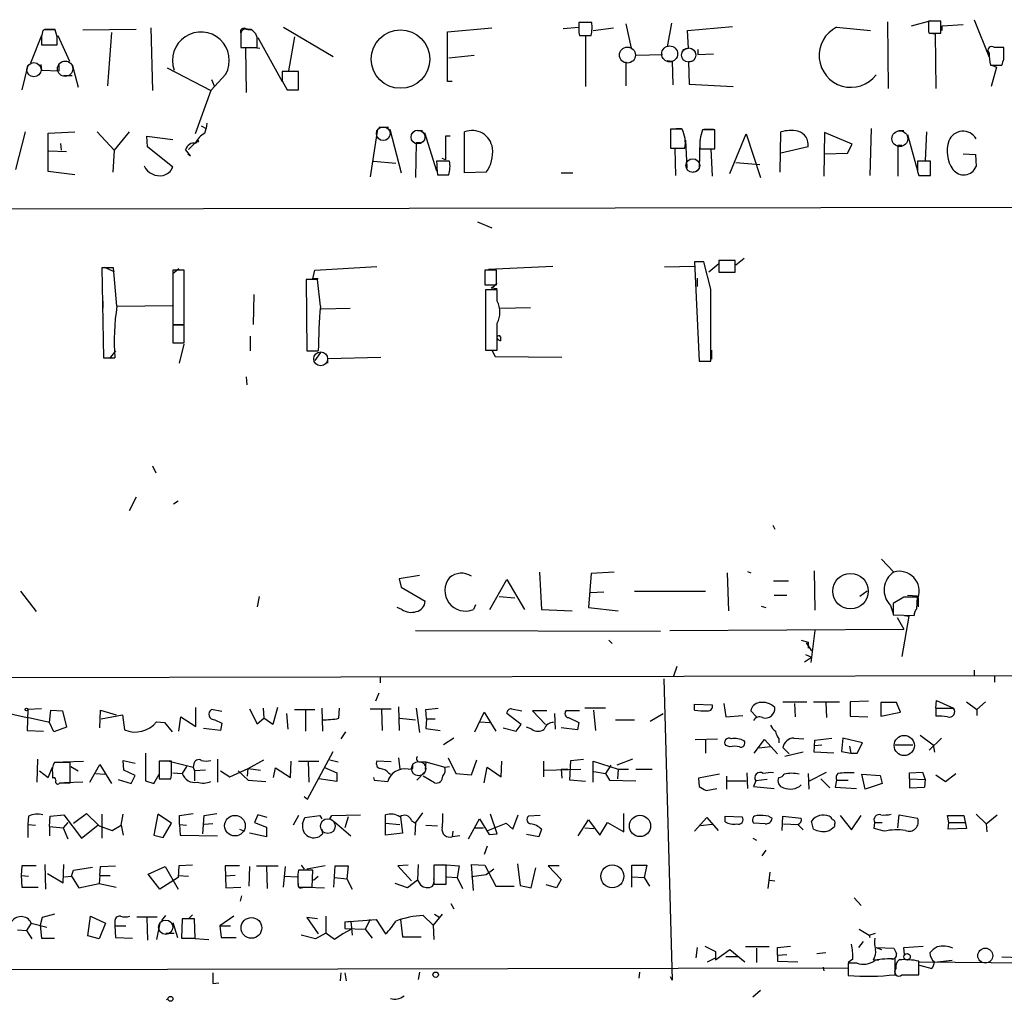
# Model space of a CAD drawing. Extents: x 6 to 740, y 0 to 935.
# Drawn here: x 296 to 419, y 2 to 124 of the extents above; entities that cross this region are included whole.
import ezdxf

# ---------------------------------------------------------------- set-up
doc = ezdxf.new("R2010")
doc.units = 0
doc.header["$MEASUREMENT"] = 0
doc.layers.add('MAIN', color=5, linetype='CONTINUOUS')

msp = doc.modelspace()

# ---------------------------------------------------------------- linework, layer by layer
at = {"layer": 'MAIN'}
for p, q in [((415.1207, 123.8168), (416.9833, 119.1601)), ((299.466, 122.6315), (300.736, 122.6315)), ((304.2073, 122.5468), (310.8113, 122.6315)), ((312.674, 122.8008), (312.8433, 115.0115)), ((324.5273, 122.6315), (325.2047, 122.6315)), ((329.184, 122.8855), (335.3647, 119.2448)), ((349.5887, 122.2928), (355.092, 122.8008)), ((363.982, 122.7161), (365.9293, 122.8855)), ((367.538, 123.4781), (365.9293, 123.4781)), ((367.7073, 122.4621), (370.2473, 122.8008)), ((371.7713, 123.3088), (372.4487, 120.2608)), ((377.444, 123.3935), (376.936, 120.4301)), ((379.476, 122.4621), (385.064, 122.9701)), ((398.018, 122.8855), (402.2513, 122.4621)), ((404.368, 123.5628), (404.4527, 115.2655)), ((407.3313, 123.0548), (409.7867, 123.7321)), ((410.972, 123.6475), (409.448, 123.6475)), ((410.972, 122.1235), (410.972, 123.6475)), ((411.1413, 123.0548), (413.766, 123.2241)), ((411.1413, 122.4621), (411.1413, 123.0548)), ((299.0427, 121.8695), (297.688, 118.3981)), ((299.3813, 122.5468), (299.212, 122.4621)), ((300.99, 121.7001), (300.736, 122.5468)), ((301.0747, 121.8695), (302.514, 118.6521)), ((307.7633, 122.2081), (307.2553, 115.6041)), ((323.85, 122.1235), (323.85, 120.3455)), ((325.2047, 122.5468), (324.7813, 122.5468)), ((325.882, 121.6155), (325.7127, 122.0388)), ((325.9667, 121.6155), (329.0147, 116.1121)), ((330.5387, 121.7001), (329.7767, 117.4668)), ((349.5887, 116.1121), (349.5887, 122.2928)), ((365.9293, 122.2081), (366.014, 121.8695)), ((366.014, 121.8695), (367.4533, 121.8695)), ((367.3687, 121.8695), (366.776, 121.7848)), ((366.776, 121.7848), (366.776, 115.5195)), ((379.5607, 120.2608), (379.476, 122.4621)), ((409.448, 122.2928), (409.5327, 122.1235)), ((409.5327, 122.1235), (410.972, 122.1235)), ((409.702, 122.1235), (410.2947, 122.0388)), ((410.2947, 122.0388), (410.3793, 115.2655)), ((299.0427, 120.9381), (299.0427, 120.6841)), ((299.0427, 120.6841), (300.99, 120.6841)), ((323.85, 120.3455), (325.882, 120.3455)), ((325.0353, 120.3455), (324.4427, 120.2608)), ((324.4427, 120.2608), (324.5273, 114.7575)), ((325.4587, 120.3455), (326.2207, 120.2608)), ((378.8833, 120.0915), (379.5607, 120.2608)), ((418.846, 120.3455), (417.6607, 120.3455)), ((418.846, 118.9061), (418.846, 120.3455)), ((349.758, 119.0755), (352.8907, 119.4141)), ((373.126, 119.4141), (376.3433, 119.4988)), ((380.746, 120.0915), (380.746, 119.4988)), ((380.746, 119.4988), (382.6933, 119.5835)), ((297.3493, 118.1441), (296.5873, 115.0961)), ((298.958, 118.2288), (299.0427, 117.5515)), ((301.244, 117.4668), (301.244, 118.2288)), ((302.8527, 118.2288), (303.6147, 115.4348)), ((314.706, 117.8055), (320.1247, 115.0115)), ((371.7713, 118.5675), (371.7713, 115.6041)), ((376.936, 118.7368), (377.5287, 118.6521)), ((377.5287, 118.6521), (377.6133, 115.6888)), ((380.1533, 118.6521), (379.5607, 118.5675)), ((379.5607, 118.5675), (379.6453, 115.7735)), ((417.1527, 118.1441), (418.592, 118.1441)), ((417.9147, 117.8901), (417.2373, 115.5195)), ((417.322, 118.1441), (417.9147, 117.8901)), ((299.0427, 117.5515), (301.244, 117.4668)), ((301.8367, 116.8741), (302.8527, 116.8741)), ((321.9873, 117.0435), (320.1247, 115.0115)), ((331.0467, 117.3821), (329.0147, 117.3821)), ((331.0467, 115.0961), (331.0467, 117.3821)), ((320.2093, 116.3661), (320.548, 115.6041)), ((329.0147, 116.1968), (329.6073, 115.0961)), ((350.1813, 116.1121), (349.5887, 116.1121)), ((379.6453, 115.7735), (385.1487, 115.5195)), ((320.1247, 115.0115), (318.1773, 109.5928)), ((329.6073, 115.0961), (331.0467, 115.0961)), ((329.7767, 115.0961), (330.8773, 115.0961)), ((318.9393, 110.6088), (319.532, 110.2701)), ((319.6167, 110.9475), (319.532, 110.2701)), ((341.0373, 110.4395), (342.2227, 110.4395)), ((297.0107, 109.8468), (295.8253, 105.1901)), ((299.8893, 109.6775), (303.1913, 109.8468)), ((299.8893, 104.9361), (299.8893, 109.6775)), ((305.9853, 109.8468), (308.102, 107.5608)), ((309.9647, 109.8468), (308.102, 107.5608)), ((312.2507, 107.9841), (312.166, 109.3388)), ((312.166, 109.3388), (315.3833, 108.9155)), ((319.3627, 109.6775), (319.532, 110.2701)), ((340.868, 110.1855), (339.9367, 104.2588)), ((342.392, 110.1855), (343.8313, 104.7668)), ((345.8633, 110.0161), (346.456, 110.0161)), ((346.71, 109.7621), (348.234, 105.0208)), ((349.9273, 109.3388), (349.3347, 109.3388)), ((349.3347, 109.3388), (349.3347, 106.3755)), ((351.7053, 104.7668), (351.7053, 109.8468)), ((378.7987, 110.1855), (377.3593, 110.1855)), ((377.3593, 110.1855), (377.3593, 107.8148)), ((378.0367, 110.2701), (378.714, 110.2701)), ((382.8627, 110.1008), (381.3387, 110.1008)), ((381.508, 110.1855), (382.6933, 110.1855)), ((382.8627, 107.7301), (382.8627, 110.1008)), ((384.7253, 104.6821), (386.7573, 109.5928)), ((386.7573, 109.5928), (388.5353, 104.1741)), ((390.9907, 104.8515), (391.0753, 109.8468)), ((396.494, 109.7621), (396.4093, 104.3435)), ((399.9653, 108.3228), (396.494, 109.7621)), ((402.336, 110.2701), (402.1667, 104.4281)), ((405.8073, 110.0161), (406.4, 110.0161)), ((406.8233, 109.5081), (408.0933, 105.0208)), ((409.194, 109.8468), (409.0247, 106.2908)), ((301.4133, 108.4075), (301.498, 107.5608)), ((315.3833, 105.4441), (312.2507, 107.9841)), ((318.3467, 108.6615), (317.3307, 107.6455)), ((345.694, 108.4921), (345.6093, 104.1741)), ((346.202, 108.4921), (345.694, 108.4921)), ((379.222, 108.8308), (379.3913, 105.3595)), ((381, 108.8308), (380.9153, 105.2748)), ((394.462, 107.9841), (391.0753, 107.2221)), ((399.3727, 107.2221), (399.9653, 108.3228)), ((406.146, 108.1535), (405.638, 108.1535)), ((405.638, 108.1535), (405.638, 104.3435)), ((299.974, 107.4761), (302.1753, 107.3915)), ((308.102, 107.5608), (307.9327, 104.8515)), ((317.5847, 106.8835), (316.992, 107.6455)), ((317.246, 107.1375), (317.5847, 106.8835)), ((377.3593, 107.8148), (379.1373, 107.8148)), ((377.8673, 107.7301), (377.952, 104.4281)), ((381, 107.7301), (382.8627, 107.7301)), ((382.3547, 107.7301), (382.524, 104.3435)), ((396.494, 107.1375), (399.3727, 107.2221)), ((413.766, 107.1375), (415.29, 107.0528)), ((415.29, 107.0528), (415.3747, 105.5288)), ((340.36, 106.2061), (343.154, 105.9521)), ((349.8427, 106.2061), (348.234, 106.2061)), ((349.3347, 106.3755), (348.9113, 106.5448)), ((385.4873, 106.0368), (388.4507, 105.7828)), ((409.702, 106.2061), (408.0933, 106.2061)), ((409.702, 104.4281), (409.702, 106.2061)), ((303.1913, 104.5128), (299.8893, 104.9361)), ((348.3187, 104.5128), (349.758, 104.5128)), ((348.5727, 104.5128), (349.6733, 104.5128)), ((354.4147, 104.8515), (351.7053, 104.7668)), ((363.728, 104.7668), (365.1673, 104.7668)), ((380.6613, 104.9361), (380.1533, 104.8515)), ((408.0933, 104.9361), (408.2627, 104.4281)), ((408.2627, 104.4281), (409.702, 104.4281)), ((408.5167, 104.4281), (409.702, 104.4281)), ((173.228, 100.1101), (580.644, 100.7028)), ((353.314, 98.6708), (355.092, 97.9088)), ((381.508, 93.6755), (380.3227, 93.6755)), ((380.3227, 93.6755), (380.9153, 81.3141)), ((382.3547, 90.2888), (381.508, 93.6755)), ((383.3707, 93.4215), (382.1007, 92.4055)), ((385.4027, 93.8448), (383.3707, 93.8448)), ((383.3707, 93.8448), (383.3707, 92.4055)), ((385.4027, 92.4055), (385.4027, 93.8448)), ((386.5033, 94.0988), (385.4873, 93.2521)), ((308.0173, 92.9135), (306.578, 92.9135)), ((306.578, 92.9135), (306.7473, 81.7375)), ((306.832, 92.9981), (308.102, 92.4901)), ((308.4407, 88.1721), (308.0173, 92.9135)), ((315.3833, 92.2361), (316.1453, 92.8288)), ((316.8227, 92.6595), (315.3833, 92.6595)), ((315.3833, 92.6595), (315.3833, 85.8861)), ((316.8227, 85.8861), (316.8227, 92.6595)), ((332.8247, 91.5588), (333.0787, 92.6595)), ((333.0787, 92.6595), (340.7833, 93.0828)), ((355.6847, 92.6595), (354.2453, 92.6595)), ((354.2453, 92.6595), (354.2453, 90.7968)), ((362.712, 93.0828), (354.6687, 92.7441)), ((355.6847, 90.7968), (355.6847, 92.6595)), ((380.3227, 93.0828), (376.5973, 92.9981)), ((383.3707, 92.4055), (385.4027, 92.4055)), ((333.4173, 91.4741), (331.978, 91.4741)), ((331.978, 91.4741), (332.0627, 82.5841)), ((333.502, 91.5588), (332.8247, 91.5588)), ((333.756, 88.1721), (333.4173, 91.4741)), ((354.2453, 90.7968), (355.6847, 90.7968)), ((380.6613, 91.6435), (380.6613, 90.6275)), ((325.4587, 89.6115), (325.374, 85.8861)), ((355.7693, 90.2041), (354.33, 90.2041)), ((354.33, 90.2041), (354.33, 82.6688)), ((354.33, 90.1195), (354.33, 89.1035)), ((355.0073, 90.4581), (355.7693, 90.3735)), ((355.7693, 88.7648), (355.7693, 90.2041)), ((306.6627, 88.7648), (306.6627, 87.9181)), ((308.5253, 88.1721), (315.2987, 88.2568)), ((333.8407, 87.8335), (337.4813, 87.9181)), ((356.1927, 87.9181), (359.918, 88.0028)), ((315.3833, 85.8861), (316.8227, 85.8861)), ((316.8227, 85.8015), (315.3833, 85.8015)), ((315.3833, 85.8015), (315.3833, 83.6001)), ((316.8227, 83.6001), (316.8227, 85.8015)), ((355.7693, 82.6688), (355.7693, 86.0555)), ((315.3833, 83.6001), (316.8227, 83.6001)), ((316.23, 81.0601), (316.8227, 83.4308)), ((325.0353, 84.4468), (325.0353, 82.5841)), ((355.854, 84.0235), (356.1927, 83.8541)), ((355.854, 84.0235), (356.1927, 83.8541)), ((356.1927, 84.3621), (356.1927, 83.8541)), ((308.2713, 82.5841), (307.5093, 81.6528)), ((332.0627, 82.5841), (333.502, 82.5841)), ((333.756, 82.4148), (333.0787, 81.3988)), ((354.33, 82.6688), (355.7693, 82.6688)), ((355.092, 82.6688), (355.5153, 81.9068)), ((382.4393, 82.6688), (382.4393, 81.5681)), ((306.7473, 81.7375), (308.1867, 81.7375)), ((334.6873, 81.6528), (341.2913, 81.8221)), ((334.6873, 81.0601), (334.6873, 81.6528)), ((355.5153, 81.9068), (363.8127, 81.8221)), ((380.9153, 81.3141), (382.3547, 81.3141)), ((381.1693, 81.3141), (382.1853, 81.3141)), ((324.5273, 79.3668), (324.612, 78.3508)), ((312.8433, 68.2755), (313.2667, 67.4288)), ((310.8113, 64.3808), (309.9647, 62.6875)), ((316.0607, 63.8728), (315.468, 63.5341)), ((390.0593, 60.9095), (390.3133, 60.4015)), ((403.606, 56.6761), (405.13, 55.0675)), ((386.9267, 55.1521), (387.35, 54.9828)), ((395.224, 55.2368), (395.3087, 50.3261)), ((346.1173, 54.6441), (343.5773, 54.2208)), ((343.5773, 54.2208), (343.8313, 53.2048)), ((354.838, 50.4108), (356.9547, 54.1361)), ((356.9547, 54.1361), (359.156, 50.4108)), ((361.0187, 55.0675), (361.2727, 50.4108)), ((367.4533, 54.8981), (367.1147, 50.6648)), ((370.332, 55.0675), (367.4533, 54.8981)), ((384.3867, 54.9828), (384.556, 50.2415)), ((390.144, 53.9668), (392.0067, 53.9668)), ((343.8313, 53.2048), (346.7947, 51.4268)), ((296.418, 52.6968), (298.3653, 50.1568)), ((326.136, 52.0195), (325.882, 50.7495)), ((356.0233, 52.0195), (357.9707, 51.8501)), ((367.3687, 52.5275), (369.062, 52.6121)), ((372.872, 52.6968), (381.6773, 52.6968)), ((390.2287, 52.1888), (391.8373, 52.1888)), ((401.828, 52.6968), (400.8967, 52.0195)), ((406.4, 51.9348), (405.0453, 51.1728)), ((406.8233, 52.1888), (408.0933, 52.1041)), ((408.0087, 50.4955), (408.0933, 51.9348)), ((408.178, 51.8501), (408.178, 50.7495)), ((343.916, 50.4108), (343.3233, 50.6648)), ((353.06, 51.0035), (352.806, 50.4108)), ((361.2727, 50.4108), (365.0827, 50.2415)), ((367.1147, 50.6648), (370.84, 50.2415)), ((388.62, 50.8341), (389.2127, 50.6648)), ((404.7067, 50.9188), (405.0453, 49.9028)), ((405.0453, 51.1728), (405.0453, 49.7335)), ((405.0453, 49.7335), (407.67, 49.6488)), ((405.5533, 49.3948), (406.4, 47.9555)), ((406.9927, 49.5641), (406.146, 44.5688)), ((406.4847, 49.6488), (406.9927, 49.5641)), ((377.2747, 47.7861), (406.4, 47.9555)), ((345.6093, 47.7861), (376.0893, 47.7015)), ((369.6547, 46.6008), (370.078, 46.1775)), ((393.6153, 46.6008), (394.462, 46.3468)), ((395.3087, 47.7861), (394.8007, 43.8068)), ((394.208, 46.2621), (394.8853, 45.2461)), ((394.462, 46.3468), (394.462, 45.5848)), ((394.0387, 43.8915), (394.8853, 44.4841)), ((394.1233, 44.8228), (394.8853, 44.4841)), ((378.1213, 43.2988), (377.698, 42.1135)), ((173.99, 41.6901), (580.0513, 42.5368)), ((341.2067, 42.0288), (341.2067, 41.2668)), ((376.5127, 41.7748), (377.5287, 4.2675)), ((415.1207, 42.8755), (415.1207, 42.1981)), ((417.6607, 42.1135), (417.6607, 41.3515)), ((341.0373, 39.9968), (340.614, 38.9808)), ((299.0427, 38.0495), (297.3493, 37.9648)), ((318.262, 35.8481), (318.262, 38.2188)), ((324.9507, 38.0495), (325.882, 36.1868)), ((326.644, 38.1341), (326.7287, 36.8641)), ((328.422, 38.2188), (327.8293, 36.1021)), ((333.9253, 38.1341), (334.01, 35.2555)), ((336.042, 36.8641), (336.1267, 38.1341)), ((339.9367, 38.0495), (342.5613, 38.0495)), ((343.4927, 38.3035), (343.5773, 35.3401)), ((345.694, 38.1341), (346.1173, 35.0861)), ((346.8793, 37.9648), (348.4033, 38.1341)), ((357.5473, 38.0495), (358.8173, 37.7955)), ((369.2313, 38.1341), (366.6913, 38.1341)), ((380.3227, 38.6421), (382.524, 38.5575)), ((380.3227, 37.8801), (380.3227, 38.6421)), ((383.9633, 38.7268), (384.2173, 37.0335)), ((391.3293, 38.8961), (394.2927, 38.8961)), ((392.7687, 38.7268), (392.8533, 37.0335)), ((395.1393, 38.8961), (398.3567, 38.8961)), ((396.6633, 38.8115), (396.748, 36.9488)), ((401.9973, 38.9808), (399.7113, 38.8961)), ((399.7113, 38.8961), (399.7113, 37.1181)), ((405.4687, 38.8115), (403.5213, 38.8115)), ((403.5213, 38.8115), (403.5213, 37.1181)), ((405.9767, 37.6261), (405.4687, 38.8115)), ((410.3793, 38.1341), (410.464, 39.0655)), ((410.3793, 38.1341), (412.5807, 38.1341)), ((410.3793, 38.1341), (410.3793, 37.1181)), ((410.464, 39.0655), (412.5807, 38.1341)), ((414.1893, 38.8961), (415.4593, 37.9648)), ((416.56, 38.8961), (415.4593, 37.9648)), ((293.9627, 37.7108), (297.2647, 36.9488)), ((297.3493, 37.9648), (297.2647, 35.3401)), ((300.0587, 36.3561), (297.2647, 36.9488)), ((300.0587, 36.3561), (300.228, 37.8801)), ((300.228, 37.8801), (301.6673, 37.7955)), ((301.6673, 37.7955), (302.1753, 35.7635)), ((306.324, 35.6788), (306.4087, 37.8801)), ((306.4087, 37.8801), (308.356, 37.2875)), ((306.4933, 36.7795), (309.118, 37.2875)), ((309.118, 37.2875), (309.372, 35.4248)), ((316.1453, 35.2555), (316.3993, 37.0335)), ((316.3993, 37.0335), (318.262, 35.8481)), ((321.4793, 37.7108), (320.2093, 37.9648)), ((325.882, 36.1868), (326.7287, 36.8641)), ((327.8293, 36.1021), (326.7287, 36.8641)), ((329.5227, 37.4568), (329.692, 35.5095)), ((330.5387, 37.9648), (333.0787, 37.9648)), ((331.8933, 37.8801), (331.8933, 35.2555)), ((341.376, 37.9648), (341.4607, 35.3401)), ((343.662, 36.8641), (345.6093, 36.6948)), ((346.964, 36.7795), (346.8793, 37.9648)), ((346.964, 36.7795), (346.8793, 35.5941)), ((346.964, 36.7795), (348.0647, 36.7795)), ((352.9753, 35.1708), (354.1607, 37.6261)), ((354.1607, 37.6261), (355.6, 35.2555)), ((358.7327, 36.1021), (356.9547, 37.4568)), ((361.95, 37.7955), (360.172, 37.7955)), ((360.172, 37.7955), (361.7807, 36.1021)), ((362.8813, 37.4568), (362.966, 35.5095)), ((366.014, 37.7955), (364.3207, 37.7955)), ((364.6593, 36.9488), (365.9293, 36.3561)), ((368.046, 35.3401), (367.792, 37.8801)), ((374.8193, 36.5255), (376.428, 37.4568)), ((384.2173, 37.0335), (386.334, 37.2028)), ((388.0273, 37.0335), (387.35, 37.7955)), ((399.7113, 37.1181), (401.9127, 37.0335)), ((403.5213, 37.1181), (405.9767, 37.6261)), ((415.4593, 37.9648), (415.4593, 37.2028)), ((300.5667, 35.1708), (300.0587, 36.3561)), ((302.1753, 35.7635), (300.5667, 35.1708)), ((313.3513, 36.4408), (314.3673, 36.3561)), ((313.3513, 36.4408), (314.3673, 36.3561)), ((314.3673, 36.3561), (315.2987, 35.1708)), ((321.31, 35.3401), (319.1933, 35.5941)), ((320.6327, 36.6948), (321.4793, 36.2715)), ((321.4793, 36.2715), (321.31, 35.3401)), ((346.8793, 35.5941), (348.6573, 35.3401)), ((353.6527, 36.4408), (354.838, 36.3561)), ((356.5313, 35.6788), (358.14, 35.2555)), ((358.14, 35.2555), (358.7327, 36.1021)), ((360.0873, 35.5095), (359.41, 35.7635)), ((365.76, 35.4248), (363.728, 35.6788)), ((365.9293, 36.3561), (365.76, 35.4248)), ((370.5013, 36.6948), (372.872, 36.6948)), ((297.2647, 35.3401), (299.2967, 35.2555)), ((336.8887, 35.1708), (336.296, 34.3241)), ((350.3507, 34.4088), (349.0807, 33.5621)), ((380.4073, 34.2395), (383.2013, 34.3241)), ((390.8213, 34.3241), (390.8213, 33.8161)), ((392.684, 34.4088), (393.954, 34.3241)), ((395.3087, 34.1548), (397.4253, 34.4088)), ((398.78, 34.4088), (398.6107, 32.7155)), ((401.2353, 33.8161), (398.78, 34.4088)), ((408.432, 34.7475), (410.0407, 33.5621)), ((411.0567, 34.4088), (409.5327, 32.8848)), ((381.6773, 34.1548), (381.6773, 32.5461)), ((384.7253, 33.3081), (384.2173, 33.4775)), ((387.7733, 32.5461), (389.0433, 34.2395)), ((389.8053, 33.3081), (388.366, 33.1388)), ((389.0433, 34.2395), (390.652, 32.4615)), ((392.0913, 32.4615), (391.3293, 33.2235)), ((395.224, 32.6308), (395.3087, 34.1548)), ((395.3087, 33.4775), (396.1553, 33.5621)), ((399.6267, 33.3928), (399.796, 32.5461)), ((400.558, 32.5461), (401.2353, 33.8161)), ((405.2993, 33.5621), (407.5007, 33.5621)), ((410.0407, 33.5621), (410.21, 32.6308)), ((311.9967, 32.5461), (311.9967, 29.0748)), ((332.1473, 26.7888), (335.3647, 32.7155)), ((343.4927, 31.9535), (343.662, 30.5141)), ((349.6733, 31.9535), (350.6047, 30.0061)), ((393.8693, 32.6308), (391.5833, 32.1228)), ((397.6793, 32.5461), (395.224, 32.6308)), ((398.6107, 32.7155), (399.796, 32.5461)), ((399.796, 32.5461), (400.558, 32.5461)), ((298.5347, 31.7841), (298.45, 28.9055)), ((299.8893, 29.4981), (300.3973, 30.7681)), ((302.5987, 31.3608), (300.6513, 31.3608)), ((301.752, 31.4455), (304.292, 31.5301)), ((302.5987, 28.8208), (302.5987, 31.3608)), ((302.6833, 30.8528), (303.6147, 30.3448)), ((305.054, 28.9055), (306.324, 31.1068)), ((306.324, 31.1068), (307.7633, 28.7361)), ((309.2873, 30.4295), (309.2027, 31.6148)), ((309.2027, 31.6148), (310.7267, 31.2761)), ((315.214, 31.5301), (313.69, 31.5301)), ((313.69, 31.5301), (313.69, 29.3288)), ((314.6213, 31.6148), (317.9233, 30.7681)), ((315.214, 30.2601), (315.214, 31.5301)), ((317.0767, 30.8528), (316.5687, 30.0061)), ((318.008, 31.1915), (317.9233, 30.7681)), ((317.9233, 30.7681), (318.0927, 30.3448)), ((320.9713, 31.7841), (320.9713, 28.9055)), ((324.7813, 30.5988), (326.7287, 31.6995)), ((327.914, 29.4981), (328.168, 30.6835)), ((328.168, 30.6835), (330.0307, 29.4981)), ((330.0307, 29.4981), (330.1153, 31.5301)), ((331.0467, 31.5301), (333.5867, 31.5301)), ((332.232, 31.5301), (332.3167, 28.9055)), ((334.1793, 30.7681), (335.788, 30.0908)), ((334.9413, 31.6995), (335.9573, 31.4455)), ((342.5613, 31.4455), (340.7833, 31.5301)), ((345.2707, 30.5988), (345.2707, 31.1915)), ((346.202, 31.4455), (346.8793, 31.4455)), ((346.8793, 31.4455), (346.7947, 30.5141)), ((346.8793, 31.4455), (349.25, 30.7681)), ((349.25, 30.7681), (349.8427, 30.8528)), ((352.552, 29.8368), (353.2293, 31.6995)), ((354.1607, 28.8208), (354.4993, 30.7681)), ((354.4993, 30.7681), (356.2773, 29.5828)), ((356.2773, 29.5828), (356.362, 31.5301)), ((361.5267, 31.5301), (361.5267, 29.5828)), ((364.8287, 29.1595), (364.9133, 31.6148)), ((364.9133, 31.6148), (366.522, 31.7841)), ((367.7073, 28.9055), (367.7073, 31.5301)), ((367.7073, 31.5301), (370.84, 30.5141)), ((369.9087, 31.0221), (369.2313, 30.0061)), ((372.618, 31.7841), (370.6707, 31.0221)), ((298.7887, 30.3448), (299.8893, 29.4981)), ((300.3973, 30.0908), (300.3973, 29.4135)), ((305.816, 30.0061), (306.9167, 29.9215)), ((310.7267, 29.7521), (309.2873, 30.4295)), ((310.2187, 28.7361), (310.7267, 29.7521)), ((313.0127, 28.7361), (313.69, 29.9215)), ((315.3833, 30.0908), (316.5687, 30.0061)), ((319.4473, 30.4295), (318.0927, 30.3448)), ((318.0927, 30.3448), (318.0927, 29.0748)), ((321.31, 30.3448), (322.4953, 29.5828)), ((322.4953, 29.5828), (324.7813, 30.5988)), ((323.5113, 30.3448), (324.7813, 29.1595)), ((324.6967, 29.6675), (324.7813, 30.5988)), ((324.7813, 30.5988), (326.3053, 30.4295)), ((335.788, 30.0908), (335.788, 28.9901)), ((340.36, 29.4981), (340.4447, 29.1595)), ((342.2227, 30.0908), (342.4767, 29.9215)), ((344.678, 30.5141), (345.2707, 30.5988)), ((345.7787, 29.1595), (346.7947, 30.2601)), ((347.98, 28.8208), (346.5407, 29.6675)), ((350.6047, 30.0061), (352.552, 29.8368)), ((361.6113, 30.4295), (366.1833, 30.5141)), ((363.728, 30.5141), (363.8127, 29.4135)), ((363.728, 30.5141), (364.5747, 30.5141)), ((367.792, 30.2601), (369.2313, 30.0061)), ((369.2313, 30.0061), (369.7393, 29.1595)), ((370.84, 30.5141), (370.7553, 29.3288)), ((370.84, 30.5141), (372.11, 30.5141)), ((373.0413, 30.5141), (375.0733, 30.5141)), ((383.4553, 29.9215), (380.8307, 29.4135)), ((380.8307, 29.4135), (380.9153, 28.3975)), ((384.302, 29.6675), (384.302, 28.0588)), ((386.842, 30.0908), (386.9267, 28.1435)), ((394.462, 30.0061), (394.5467, 28.0588)), ((394.6313, 29.0748), (396.748, 30.1755)), ((401.574, 28.0588), (401.1507, 29.9215)), ((401.1507, 29.9215), (403.4367, 29.7521)), ((403.4367, 29.7521), (403.6907, 28.7361)), ((407.0773, 30.0908), (408.686, 30.1755)), ((407.0773, 29.3288), (407.0773, 30.0908)), ((408.686, 30.1755), (409.0247, 29.2441)), ((410.3793, 29.8368), (411.5647, 28.9901)), ((411.5647, 28.9901), (412.8347, 30.0061)), ((301.3287, 28.8208), (302.5987, 28.8208)), ((304.2073, 28.9055), (301.9213, 28.8208)), ((308.61, 29.2441), (310.2187, 28.7361)), ((311.9967, 29.0748), (313.0127, 28.7361)), ((313.69, 29.3288), (315.1293, 29.3288)), ((324.7813, 29.1595), (326.9827, 28.9901)), ((335.788, 28.9901), (333.5867, 29.3288)), ((340.4447, 29.1595), (342.138, 28.9901)), ((366.776, 28.9901), (364.8287, 29.1595)), ((369.7393, 29.1595), (373.0413, 29.0748)), ((384.3867, 29.0748), (386.7573, 29.0748)), ((387.9427, 29.0748), (387.6887, 28.3975)), ((387.6887, 28.3975), (390.2287, 28.1435)), ((389.382, 29.2441), (387.9427, 29.0748)), ((396.0707, 29.3288), (397.1713, 28.2281)), ((398.018, 29.1595), (397.8487, 28.3128)), ((397.8487, 28.3128), (400.4733, 28.1435)), ((398.018, 29.1595), (399.4573, 29.1595)), ((403.6907, 28.7361), (401.574, 28.0588)), ((407.0773, 29.3288), (407.0773, 28.2281)), ((407.0773, 29.3288), (409.0247, 29.2441)), ((407.0773, 28.2281), (408.94, 28.3128)), ((409.0247, 29.2441), (408.94, 28.3128)), ((409.0247, 29.2441), (408.94, 28.3128)), ((331.724, 27.1275), (332.1473, 26.7888)), ((381.762, 27.8895), (383.1167, 28.1435)), ((297.434, 24.6721), (297.3493, 23.6561)), ((300.0587, 23.4021), (300.1433, 24.6721)), ((300.1433, 24.6721), (301.8367, 24.8415)), ((301.8367, 24.8415), (304.038, 21.9628)), ((303.022, 23.8255), (304.6307, 25.0108)), ((304.6307, 25.0108), (306.2393, 23.4868)), ((306.578, 24.9261), (306.578, 21.9628)), ((308.9487, 23.5715), (309.2027, 24.9261)), ((313.5207, 24.9261), (313.0127, 22.3015)), ((315.214, 23.8255), (313.5207, 24.9261)), ((316.23, 24.7568), (317.9233, 25.0108)), ((316.23, 23.6561), (316.23, 24.7568)), ((319.1087, 22.4708), (319.278, 24.7568)), ((319.278, 24.7568), (320.8867, 25.0108)), ((325.9667, 24.8415), (325.5433, 23.9101)), ((327.152, 24.5028), (325.9667, 24.8415)), ((331.0467, 24.7568), (330.3693, 23.5715)), ((331.8087, 24.5028), (333.6713, 24.7568)), ((333.6713, 24.7568), (333.9253, 24.3335)), ((334.9413, 24.3335), (335.1953, 24.7568)), ((335.1953, 24.7568), (338.7513, 24.8415)), ((337.2273, 24.5875), (336.804, 23.2328)), ((341.884, 23.8255), (341.884, 24.8415)), ((343.7467, 24.5875), (344.0007, 22.5555)), ((346.456, 25.0955), (345.6093, 23.9101)), ((355.7693, 22.4708), (354.9227, 24.9261)), ((357.7167, 23.0635), (358.394, 24.8415)), ((361.1033, 24.7568), (359.664, 24.6721)), ((371.5173, 22.7248), (371.5173, 25.0108)), ((384.1327, 24.6721), (386.2493, 24.5875)), ((384.1327, 23.9948), (384.1327, 24.6721)), ((389.5513, 24.6721), (389.9747, 24.4181)), ((391.2447, 22.8941), (391.3293, 24.6721)), ((391.3293, 24.6721), (393.6153, 24.4181)), ((398.4413, 24.7568), (399.8807, 22.9788)), ((399.8807, 22.9788), (401.066, 24.7568)), ((405.638, 23.2328), (405.8073, 24.8415)), ((405.8073, 24.8415), (408.0933, 24.4181)), ((411.988, 23.9101), (411.8187, 24.7568)), ((411.8187, 24.7568), (413.8507, 24.7568)), ((413.8507, 24.7568), (414.1893, 23.1481)), ((415.3747, 24.9261), (416.6447, 23.7408)), ((416.6447, 23.7408), (417.9993, 24.8415)), ((297.3493, 23.6561), (297.3493, 22.0475)), ((297.3493, 23.6561), (298.2807, 23.5715)), ((300.0587, 23.4021), (300.0587, 22.2168)), ((300.0587, 23.4021), (301.752, 23.2328)), ((302.3447, 23.9101), (301.752, 23.2328)), ((304.038, 21.9628), (306.07, 23.5715)), ((306.2393, 23.4868), (307.848, 22.8941)), ((307.848, 22.8941), (308.9487, 23.5715)), ((308.9487, 23.5715), (309.2027, 22.3015)), ((314.198, 22.0475), (315.214, 23.8255)), ((316.23, 23.6561), (317.0767, 23.5715)), ((316.23, 23.6561), (316.3147, 22.3015)), ((320.3787, 23.7408), (319.278, 23.6561)), ((325.5433, 23.9101), (327.0673, 23.3175)), ((327.0673, 23.3175), (327.0673, 22.1321)), ((331.5547, 23.7408), (331.8087, 24.5028)), ((335.534, 23.9948), (337.566, 22.2168)), ((341.884, 23.8255), (343.662, 23.6561)), ((341.884, 22.3015), (341.884, 23.8255)), ((345.1013, 24.1641), (345.6093, 23.8255)), ((345.6093, 23.9101), (345.5247, 22.3015)), ((346.8793, 23.5715), (348.3187, 23.4868)), ((352.2133, 21.8781), (353.568, 24.3335)), ((353.568, 24.3335), (354.7533, 22.3861)), ((354.584, 22.8941), (356.87, 23.8255)), ((356.87, 23.8255), (357.7167, 23.0635)), ((365.8447, 22.2168), (367.1147, 24.2488)), ((367.1147, 24.2488), (368.554, 22.3015)), ((368.554, 22.3015), (369.4853, 23.9101)), ((369.4853, 23.9101), (371.5173, 22.7248)), ((380.3227, 22.8095), (381.8467, 24.5028)), ((382.524, 23.6561), (381.0847, 23.4868)), ((381.8467, 24.5028), (383.286, 22.8941)), ((389.128, 23.7408), (387.6887, 23.8255)), ((391.414, 23.7408), (393.192, 23.6561)), ((393.192, 23.6561), (393.8693, 22.9788)), ((395.1393, 23.0635), (394.8853, 24.0795)), ((397.764, 23.6561), (397.764, 23.4021)), ((402.6747, 23.1481), (402.7593, 23.9101)), ((402.7593, 23.9101), (403.6907, 23.9101)), ((411.9033, 23.0635), (411.988, 23.9101)), ((411.988, 23.9101), (414.02, 23.9101)), ((416.6447, 23.7408), (416.7293, 22.7248)), ((301.752, 23.2328), (302.3447, 21.8781)), ((313.0127, 22.3015), (314.198, 22.0475)), ((316.3147, 22.3015), (320.9713, 22.2168)), ((323.6807, 23.0635), (324.104, 22.8941)), ((327.0673, 22.1321), (324.9507, 22.5555)), ((333.9253, 23.0635), (334.01, 22.4708)), ((344.0007, 22.5555), (341.884, 22.3015)), ((350.266, 22.8095), (350.1813, 22.1321)), ((351.1127, 22.2168), (350.1813, 22.1321)), ((352.8907, 23.2328), (354.076, 23.2328)), ((354.7533, 22.3861), (355.7693, 22.4708)), ((360.934, 22.1321), (359.41, 22.3861)), ((361.2727, 23.0635), (360.934, 22.1321)), ((366.6913, 23.2328), (367.792, 23.1481)), ((403.9447, 22.8095), (402.6747, 23.1481)), ((414.1893, 23.1481), (411.9033, 23.0635)), ((354.4993, 20.9468), (354.1607, 19.9308)), ((387.604, 21.9628), (388.0273, 21.7088)), ((389.2127, 20.4388), (388.7047, 19.7615)), ((296.5873, 18.4915), (296.5027, 17.3061)), ((298.3653, 18.4915), (296.5873, 18.4915)), ((299.466, 18.6608), (299.5507, 15.6128)), ((301.752, 16.3748), (301.8367, 18.6608)), ((306.324, 17.3061), (306.4087, 18.4068)), ((306.4087, 18.4068), (308.2713, 18.4915)), ((312.3353, 17.4755), (314.452, 18.4068)), ((314.452, 18.4068), (316.0607, 15.6128)), ((316.1453, 18.4915), (316.0607, 17.0521)), ((317.8387, 18.5761), (316.1453, 18.4915)), ((323.6807, 18.4915), (321.9027, 18.4915)), ((321.9027, 18.4915), (321.9873, 15.7821)), ((324.9507, 18.4068), (324.866, 15.9515)), ((325.7973, 18.4915), (328.5067, 18.4915)), ((327.0673, 18.4068), (327.152, 15.6975)), ((329.184, 15.8668), (329.438, 18.4068)), ((331.3853, 18.5761), (331.724, 18.0681)), ((334.3487, 18.4915), (332.0627, 18.0681)), ((335.4493, 15.8668), (335.6187, 18.4915)), ((335.6187, 18.4915), (337.2273, 18.4915)), ((337.2273, 18.4915), (337.058, 16.8828)), ((344.678, 18.5761), (343.408, 18.4915)), ((343.408, 18.4915), (345.1013, 16.6288)), ((345.948, 18.6608), (345.8633, 16.7135)), ((349.4193, 18.5761), (347.8953, 18.5761)), ((347.8953, 18.5761), (347.8953, 16.2055)), ((348.9113, 18.6608), (351.028, 18.4915)), ((349.4193, 16.2055), (349.4193, 18.5761)), ((351.028, 18.4915), (350.774, 17.0521)), ((352.806, 15.4435), (352.552, 18.6608)), ((352.552, 18.6608), (354.2453, 18.5761)), ((354.2453, 18.5761), (355.6, 15.9515)), ((358.3093, 18.7455), (358.648, 16.0361)), ((363.474, 18.4915), (362.1193, 18.4915)), ((362.1193, 18.4915), (363.728, 16.7981)), ((372.5333, 15.8668), (372.5333, 18.5761)), ((372.5333, 18.5761), (374.396, 18.5761)), ((374.396, 18.5761), (374.0573, 17.0521)), ((296.5027, 17.3061), (297.434, 17.2215)), ((296.5027, 17.3061), (296.5873, 15.8668)), ((299.8047, 17.5601), (301.752, 16.3748)), ((301.9213, 17.1368), (302.768, 17.2215)), ((302.768, 17.2215), (303.022, 17.9835)), ((302.768, 17.2215), (303.6993, 15.7821)), ((303.022, 17.9835), (305.3927, 18.3221)), ((306.324, 17.3061), (306.2393, 16.2901)), ((306.324, 17.3061), (307.594, 17.3061)), ((313.7747, 15.6128), (312.3353, 17.4755)), ((316.0607, 17.3061), (317.3307, 17.2215)), ((323.1727, 17.3061), (321.9027, 17.2215)), ((329.2687, 17.2215), (330.8773, 17.1368)), ((332.8247, 17.9835), (331.0467, 17.9835)), ((332.74, 15.8668), (332.8247, 17.9835)), ((332.9093, 16.7135), (333.502, 17.2215)), ((354.4147, 17.3908), (352.552, 17.1368)), ((355.346, 18.0681), (354.4147, 17.3908)), ((360.0027, 15.7821), (360.5953, 18.2375)), ((389.7207, 17.7295), (389.4667, 15.6975)), ((303.6993, 15.7821), (306.2393, 16.2901)), ((306.2393, 16.2901), (308.356, 15.8668)), ((316.0607, 17.0521), (313.7747, 15.6128)), ((335.534, 17.0521), (337.058, 16.8828)), ((337.058, 16.8828), (337.7353, 15.6128)), ((344.5933, 15.7821), (343.0693, 16.2901)), ((345.8633, 16.7135), (344.5933, 15.7821)), ((345.8633, 16.7135), (346.202, 16.1208)), ((347.8953, 16.2055), (349.4193, 16.2055)), ((349.504, 17.1368), (350.774, 17.0521)), ((350.774, 17.0521), (351.4513, 15.6975)), ((355.6, 15.9515), (357.886, 15.9515)), ((358.648, 16.0361), (360.0027, 15.7821)), ((363.1353, 15.7821), (361.8653, 16.1208)), ((363.728, 16.7981), (363.1353, 15.7821)), ((372.5333, 17.1368), (374.0573, 17.0521)), ((374.0573, 17.0521), (374.7347, 15.9515)), ((389.7207, 16.7135), (390.3133, 16.6288)), ((296.5873, 15.8668), (298.6193, 15.8668)), ((321.9873, 15.7821), (323.85, 15.8668)), ((323.9347, 14.7661), (323.7653, 14.0888)), ((331.0467, 15.8668), (332.74, 15.8668)), ((331.3853, 15.7821), (331.8087, 15.8668)), ((332.0627, 15.8668), (334.264, 15.7821)), ((350.012, 13.8348), (350.3507, 13.1575)), ((400.2193, 14.5121), (401.066, 13.5808)), ((300.6513, 12.4801), (299.1273, 12.0568)), ((314.0287, 11.7181), (314.5367, 12.3108)), ((317.8387, 12.3955), (317.4153, 11.9721)), ((346.5407, 12.3108), (347.8107, 11.1255)), ((348.9113, 12.4801), (347.8107, 11.1255)), ((347.98, 12.4801), (348.488, 12.1415)), ((297.7727, 11.3795), (297.18, 10.4481)), ((297.7727, 11.3795), (299.72, 10.8715)), ((299.1273, 12.0568), (298.8733, 11.1255)), ((298.8733, 11.1255), (299.0427, 9.5168)), ((304.8, 9.7708), (305.1387, 12.2261)), ((305.1387, 12.2261), (307.0013, 11.3795)), ((307.0013, 11.3795), (306.2393, 9.4321)), ((308.1867, 11.5488), (308.1867, 11.0408)), ((308.1867, 11.0408), (309.5413, 11.0408)), ((308.1867, 11.0408), (308.2713, 9.6015)), ((310.896, 12.1415), (313.436, 12.1415)), ((312.166, 12.0568), (312.2507, 9.2628)), ((313.7747, 11.3795), (313.3513, 9.3475)), ((315.3833, 11.4641), (315.976, 9.6015)), ((316.5687, 11.8875), (316.484, 9.5168)), ((318.0927, 11.8875), (316.5687, 11.8875)), ((318.1773, 9.5168), (318.0927, 11.8875)), ((323.0033, 12.2261), (321.2253, 11.0408)), ((321.2253, 11.0408), (322.58, 11.0408)), ((321.2253, 11.0408), (321.3947, 9.6015)), ((333.4173, 11.8875), (332.0627, 12.0568)), ((332.0627, 12.0568), (333.502, 10.0248)), ((334.4333, 12.2261), (334.4333, 10.1095)), ((336.804, 11.5488), (340.6987, 11.8028)), ((336.804, 11.5488), (337.566, 11.6335)), ((336.804, 11.5488), (336.804, 10.7021)), ((337.566, 11.6335), (337.7353, 9.8555)), ((339.9367, 11.8028), (339.344, 10.6175)), ((340.6987, 11.8028), (341.884, 10.0248)), ((343.7467, 11.8028), (344.0007, 9.6861)), ((347.8107, 11.1255), (347.8953, 9.3475)), ((296.0793, 10.5328), (297.18, 10.4481)), ((297.18, 10.4481), (297.8573, 9.4321)), ((314.5367, 10.1095), (315.5527, 10.1095)), ((333.1633, 9.4321), (331.3853, 9.8555)), ((334.4333, 10.1095), (333.1633, 9.4321)), ((335.534, 9.3475), (334.4333, 10.1095)), ((336.55, 10.0248), (335.534, 9.3475)), ((337.6507, 10.6175), (336.55, 10.0248)), ((336.804, 10.7021), (339.344, 10.6175)), ((339.344, 10.6175), (340.1907, 9.5168)), ((400.812, 10.6175), (402.082, 9.8555)), ((402.082, 9.8555), (402.844, 10.1095)), ((402.082, 9.8555), (402.1667, 9.6015)), ((299.0427, 9.5168), (300.6513, 9.5168)), ((306.2393, 9.4321), (304.8, 9.7708)), ((308.2713, 9.6015), (310.388, 9.5168)), ((316.484, 9.5168), (318.1773, 9.5168)), ((317.5847, 9.5168), (319.8707, 9.3475)), ((321.3947, 9.6015), (323.2573, 9.6015)), ((344.0007, 9.6861), (346.2867, 9.6861)), ((401.32, 9.0935), (400.7273, 8.3315)), ((380.6613, 8.3315), (380.492, 7.0615)), ((381.5927, 8.5008), (382.9473, 7.8235)), ((382.9473, 6.8075), (384.7253, 8.0775)), ((382.9473, 7.8235), (382.9473, 6.8075)), ((384.7253, 8.0775), (386.588, 6.5535)), ((389.636, 8.4161), (386.6727, 8.4161)), ((388.0273, 8.2468), (388.0273, 6.4688)), ((390.652, 8.3315), (392.2607, 8.5008)), ((390.652, 7.4001), (390.652, 8.3315)), ((390.652, 7.4001), (391.8373, 7.4848)), ((390.652, 7.4001), (390.652, 6.6381)), ((396.6633, 7.6541), (395.5627, 7.5695)), ((402.9287, 8.3315), (403.606, 8.0775)), ((402.9287, 8.3315), (405.13, 8.2468)), ((406.4, 8.3315), (408.7707, 8.5008)), ((406.4847, 7.4848), (406.4, 8.3315)), ((381.9313, 6.5535), (382.9473, 7.0615)), ((384.2173, 7.2308), (385.7413, 7.2308)), ((390.652, 6.6381), (393.192, 6.5535)), ((400.05, 6.8921), (399.4573, 6.4688)), ((399.4573, 6.3841), (399.4573, 4.8601)), ((400.558, 6.3841), (399.4573, 6.3841)), ((402.59, 6.8075), (403.2673, 6.8075)), ((405.2993, 4.9448), (405.2993, 6.8921)), ((408.2627, 4.9448), (408.2627, 6.6381)), ((408.3473, 6.5535), (435.102, 6.2995)), ((408.3473, 6.1301), (409.8713, 5.7068)), ((412.4113, 6.7228), (410.21, 6.4688)), ((420.9627, 7.0615), (418.592, 7.1461)), ((21.5053, 5.1141), (399.4573, 5.7915)), ((336.296, 5.1988), (336.2113, 4.1828)), ((336.804, 5.1988), (336.9733, 4.1828)), ((346.1173, 5.2835), (345.948, 4.3521)), ((373.4647, 5.2835), (373.38, 4.5215)), ((396.3247, 5.8761), (396.4093, 5.4528)), ((406.146, 4.9448), (406.5693, 4.9448)), ((406.5693, 4.9448), (408.2627, 4.9448)), ((320.3787, 3.8441), (321.1407, 3.9288)), ((377.5287, 4.2675), (377.3593, 4.6908)), ((388.5353, 2.9975), (387.604, 2.1508)), ((314.6213, 1.8121), (314.7907, 1.9815))]:
    msp.add_line(p, q, dxfattribs=at)
for centre, radius in [((343.7247, 118.9143), 3.6401), ((318.4736, 108.7039), 0.1338), ((399.7451, 52.6955), 2.2127), ((297.18, 37.9649), 0.1693), ((406.4354, 33.4778), 1.2575), ((323.1247, 23.4964), 1.28), ((373.5426, 23.4709), 1.3241), ((370.093, 17.2036), 1.43), ((325.1785, 10.7771), 1.291), ((406.7809, 7.184), 0.4021), ((416.5149, 7.3254), 0.9291), ((348.1135, 4.9481), 0.3373), ((315.0975, 1.9498), 0.3085)]:
    msp.add_circle(centre, radius, dxfattribs=at)
at = {"layer": 'MAIN', "color": 5}
for centre, radius in [((371.9779, 119.4159), 0.9921), ((377.2377, 119.562), 0.993), ((379.6029, 119.4142), 0.8904), ((298.1113, 117.5938), 0.8828), ((301.9912, 117.714), 0.9545), ((341.5876, 109.6352), 0.8616), ((345.9056, 109.2118), 0.8616), ((405.885, 109.0068), 0.9814), ((380.1109, 105.6558), 0.8616), ((333.7983, 81.6105), 0.8616), ((345.9903, 30.5988), 0.8904), ((334.6873, 23.4445), 0.9199), ((314.5058, 10.8643), 0.8931)]:
    msp.add_circle(centre, radius, dxfattribs=at)
at = {"layer": 'MAIN'}
for centre, radius, start, end in [((324.231, 122.3211), 0.4292, 46.331342, 207.412843), ((324.4426, 122.0558), 0.5965, 55.40144, 173.482652), ((683.429, 122.8431), 317.5003, 179.885408, 180.114592), ((363.5406, 122.8821), 4.0416, 345.490297, 8.480154), ((399.785, 119.3518), 3.9509, 116.566997, 322.72143), ((748.0977, 122.9701), 338.6504, 179.885392, 180.114592), ((303.1894, 121.2488), 4.1583, 163.035751, 184.284997), ((300.0586, -216.1529), 338.7004, 89.885408, 90.114575), ((46.99, 121.1921), 254.0005, 359.885409, 0.114591), ((318.8849, 118.7526), 3.5421, 331.149803, 199.821828), ((198.4837, -4.6822), 179.5701, 44.885386, 45.114614), ((8.382, 120.9805), 317.5006, 359.885409, 0.114591), ((417.322, 120.0068), 0.479, 45, 225), ((423.9264, 119.6684), 6.9431, 180.002476, 192.682135), ((420.1166, 118.0592), 1.527, 146.315136, 176.812677), ((625.3645, 116.7894), 296.3504, 179.885409, 180.114572), ((320.2336, 107.8107), 2.0599, 115.010004, 163.159025), ((352.6571, 107.4917), 2.5402, 7.307423, 112.005811), ((375.1371, 108.453), 4.0508, 350.93531, 25.32135), ((386.0402, 108.2196), 5.0639, 158.192287, 185.547121), ((392.3053, 105.6002), 4.4211, 78.430318, 106.153315), ((392.7646, 108.265), 1.7204, 350.603376, 75.615628), ((413.7435, 108.0441), 1.8907, 30.373356, 158.204218), ((317.985, 107.4299), 1.0161, 74.180083, 167.750079), ((415.6136, 107.4498), 3.8504, 160.325956, 215.935365), ((350.9598, 107.3195), 4.2459, 324.459969, 6.699036), ((313.7747, 106.5449), 2.1587, 205.560798, 281.308371), ((313.7213, 106.1836), 1.8191, 285.192134, 336.013526), ((374.3391, 106.6631), 26.1091, 181.002927, 184.724132), ((345.8517, 105.557), 4.0435, 345.03408, 9.237754), ((725.593, 105.5711), 317.5003, 179.885408, 180.114592), ((413.8434, 106.1413), 1.6493, 215.220264, 338.199236), ((354.2023, 92.2793), 1.9912, 293.846208, 321.904188), ((-1861.3452, 85.8015), 2243.7044, 359.8854086, 0.1145889), ((353.2296, 87.4102), 2.8784, 331.924118, 28.074126), ((335.3866, 83.8861), 27.2846, 170.962275, 184.516583), ((427.6603, 81.104), 94.1699, 175.69551, 179.099426), ((355.981, 84.2351), 0.2468, 30.959776, 239.02828), ((405.8099, 52.6591), 2.5025, 341.138597, 105.764564), ((351.8122, 52.7637), 2.5542, 140.450332, 292.897854), ((351.3142, 52.6053), 2.3132, 57.649627, 129.504289), ((406.6529, 52.8162), 2.718, 124.076528, 224.272587), ((407.2466, -371.4148), 423.3504, 89.885408, 90.114578), ((345.0543, 52.0288), 1.9783, 234.872737, 288.866328), ((345.4642, 51.4679), 1.3311, 279.941404, 358.230659), ((408.6558, 49.7455), 0.9905, 130.787625, 185.602387), ((357.5333, 37.4709), 0.5788, 88.613923, 181.395974), ((382.0372, 38.3247), 0.5396, 258.683821, 25.558299), ((388.5355, 37.626), 1.1976, 98.136869, 171.863131), ((388.78, 36.6763), 2.175, 45.171376, 100.973085), ((389.1376, 38.0802), 1.1838, 252.889087, 6.723409), ((412.0252, 37.7046), 0.7022, 252.896671, 37.710382), ((320.548, 37.3721), 0.6826, 119.745922, 277.12814), ((334.3488, 44.9076), 8.2198, 267.637735, 281.887509), ((364.7266, 37.4667), 0.5224, 140.990738, 262.596025), ((381.5081, 45.0844), 7.3012, 260.65624, 273.322913), ((388.4084, 36.2291), 0.8143, 62.110045, 152.103826), ((410.7187, 30.6045), 6.5224, 80.290727, 92.982777), ((310.7054, 38.5031), 3.3547, 246.579613, 322.065997), ((362.786, 35.1178), 1.2383, 89.504926, 161.559198), ((391.6265, 36.8225), 1.9912, 203.846208, 231.904188), ((360.8493, 36.5255), 1.27, 233.130102, 306.869898), ((384.6089, 33.8585), 0.5464, 58.457082, 224.213957), ((385.2758, 31.5172), 2.8327, 64.320555, 97.731915), ((392.7048, 35.742), 2.3575, 191.90906, 216.972457), ((392.7517, 32.9646), 1.4458, 92.683899, 169.684165), ((385.318, 31.3184), 2.0761, 73.412042, 106.587958), ((386.0935, 33.7773), 0.5037, 248.714146, 35.545612), ((346.1067, 31.8212), 0.3876, 128.904542, 284.233431), ((302.1472, 30.4012), 1.7772, 147.320367, 190.058591), ((318.6006, 31.1238), 0.5965, 55.40144, 173.482652), ((319.532, 33.6462), 2.1161, 253.73438, 286.26562), ((341.3675, 31.2338), 0.655, 153.106363, 255.789799), ((348.2057, 30.4295), 1.0978, 316.044444, 17.964578), ((300.5666, 29.2158), 0.2603, 347.50701, 130.575031), ((312.8453, 30.006), 2.3823, 343.485048, 6.122934), ((318.1197, 30.5045), 1.6291, 197.814345, 281.027132), ((341.1077, 29.1308), 1.4713, 40.728008, 86.141889), ((344.2207, 28.3976), 2.1653, 77.807849, 164.119664), ((348.1537, 29.6453), 0.8426, 258.103287, 1.509761), ((388.493, 29.4558), 0.6693, 55.303222, 214.696778), ((389.8477, 24.9702), 5.1292, 86.688312, 100.943202), ((391.5713, 29.0748), 0.8612, 150.559617, 259.475571), ((390.807, 30.2745), 0.7766, 271.055174, 332.963104), ((392.43, 25.5178), 4.5011, 78.05896, 101.94104), ((398.5967, 29.484), 0.6635, 128.101448, 209.281075), ((399.9235, 12.7716), 17.3217, 89.021523, 95.752558), ((301.0747, 28.9901), 0.3053, 146.299523, 326.315138), ((319.1538, 31.4344), 2.6301, 254.055502, 291.663463), ((508.3275, 239.7999), 246.8296, 238.922635, 239.151838), ((392.2423, 30.1678), 2.1092, 246.876316, 310.616027), ((298.5464, 22.4124), 2.5186, 74.676446, 116.209996), ((342.5237, 22.9695), 1.9783, 54.872737, 108.866328), ((344.2405, 23.8961), 0.9015, 17.293365, 129.919497), ((340.0657, 24.5452), 8.9424, 351.560731, 2.984534), ((359.9859, 24.2596), 0.5232, 127.967182, 262.54357), ((385.8048, 24.2488), 0.5588, 245.379542, 37.306667), ((388.0647, 24.2164), 0.5424, 84.997777, 226.113052), ((388.4932, 18.9633), 5.806, 79.499646, 93.764514), ((396.3614, 22.9811), 1.8399, 66.784645, 143.346215), ((396.7906, 23.9527), 0.778, 22.371722, 67.628278), ((403.3047, 24.2413), 0.6381, 70.156516, 211.268666), ((403.86, 29.3316), 4.5029, 265.686199, 281.936301), ((332.9411, 23.4127), 1.4247, 166.685561, 318.613941), ((359.5371, 21.2856), 2.4846, 45.689766, 81.181428), ((385.1487, 25.5472), 1.8553, 236.796436, 283.188356), ((389.2409, 24.4675), 0.7355, 261.169134, 356.148614), ((393.0045, 24.2588), 0.6312, 287.280921, 14.617437), ((395.9145, 25.2807), 2.6362, 290.383071, 314.552782), ((397.4394, 23.8678), 0.3875, 326.88812, 79.502061), ((407.0208, 23.9666), 1.1637, 247.169928, 22.830072), ((349.8593, 23.0436), 0.9667, 168.713315, 289.456473), ((396.4412, 25.9712), 3.1858, 245.879923, 277.058765), ((405.4801, 15.93), 7.0488, 81.110833, 102.581355), ((336.3383, 16.9251), 5.3964, 168.689235, 191.309724), ((331.2795, 16.0784), 0.3147, 137.717737, 289.650149), ((347.0907, 17.1766), 1.38, 229.911628, 297.409896), ((346.4135, 16.6711), 1.4968, 331.26551, 8.130644), ((347.0685, 0.8656), 11.4574, 92.640347, 109.977937), ((296.5027, 10.7868), 1.4015, 25.018128, 154.981872), ((308.7793, 11.6335), 0.5986, 81.865837, 188.134163), ((309.4567, 14.2597), 2.1182, 253.751048, 286.246355), ((335.6141, 16.2803), 8.8568, 315.065871, 328.354694), ((387.611, 6.7006), 12.4405, 0.882006, 9.504344), ((407.8384, 9.0936), 5.0967, 175.237012, 191.499756), ((401.235, 7.7389), 1.6442, 325.496143, 11.883992), ((404.972, 7.4218), 0.5182, 239.197458, 16.560509), ((574.5942, 92.5681), 189.2834, 206.45383, 206.683054), ((411.9889, 5.7055), 3.0695, 117.982668, 140.592127), ((411.0145, 7.6966), 1.3978, 181.742285, 234.862579), ((411.2685, 5.4115), 3.0896, 66.590535, 103.472219), ((401.3436, 8.6012), 2.3521, 250.488893, 307.004359), ((404.6219, -2.0833), 9.0009, 85.683901, 101.942752), ((406.4928, 5.9121), 1.1277, 127.436933, 190.489812), ((406.4099, -2.3376), 9.1649, 78.336596, 93.769953), ((407.0831, 7.3132), 3.2179, 330.051935, 346.344217), ((659.0784, 4.5214), 338.7004, 179.885408, 180.114575), ((401.9243, 36.2144), 31.4512, 265.501157, 276.160219), ((405.765, 5.3258), 0.5388, 135, 315), ((342.9931, 3.8021), 1.8925, 254.164396, 308.454128)]:
    msp.add_arc(centre, radius, start, end, dxfattribs=at)

doc.saveas('drawing.dxf')
